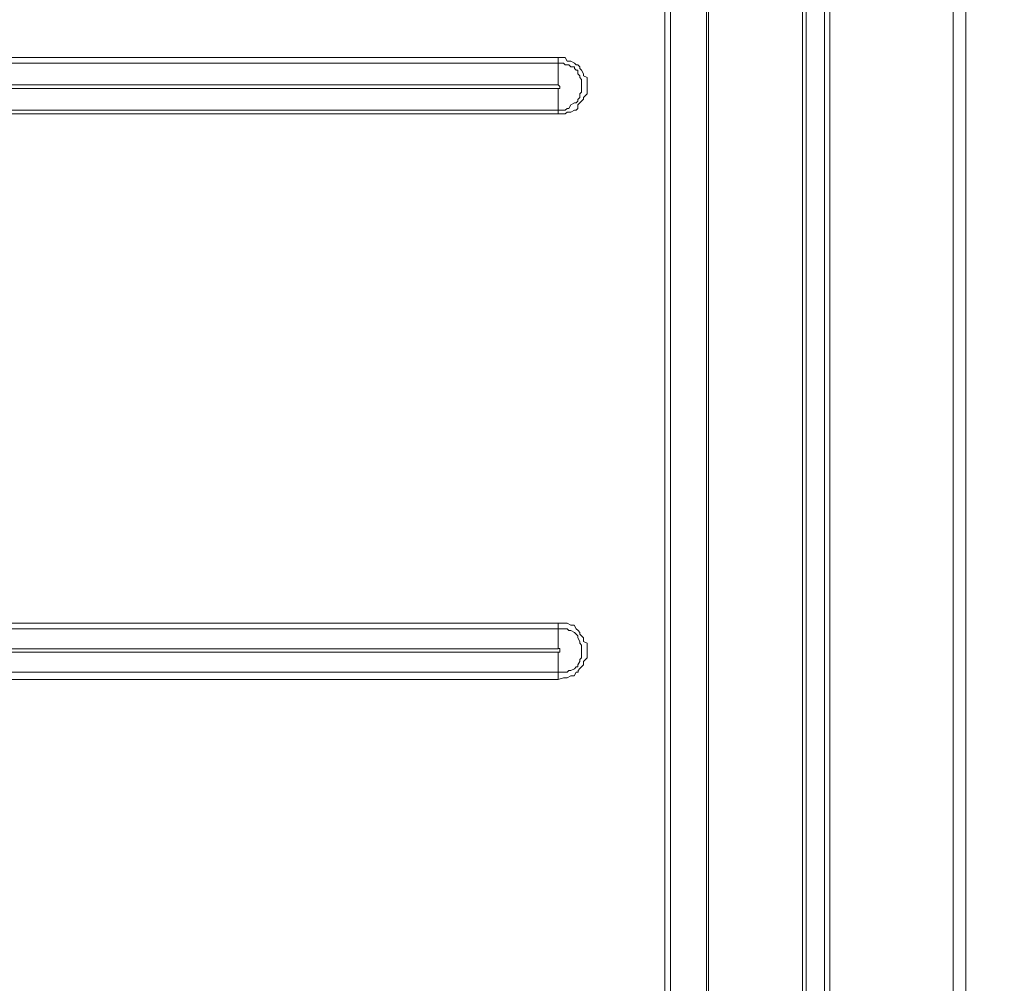
# Model space of a CAD drawing. Units: inches. Extents: x 5.8 to 23.3, y 8.2 to 20.4.
# Drawn here: x 15.6 to 16.1, y 13.2 to 13.8 of the extents above; entities that cross this region are included whole.
import ezdxf

# ---------------------------------------------------------------- set-up
doc = ezdxf.new("R2010")
doc.units = ezdxf.units.IN
doc.header["$MEASUREMENT"] = 0
doc.layers.add('Vrstva 1', color=7, linetype='Continuous')

msp = doc.modelspace()

# ---------------------------------------------------------------- linework, layer by layer
at = {"layer": 'Vrstva 1', "lineweight": 18}
msp.add_open_spline([(5.81549, 10.69388), (5.81549, 10.69388), (23.29856, 10.69388), (23.29856, 10.69388), (23.29856, 10.69388), (23.29856, 10.69388), (23.29856, 19.41324), (23.29856, 19.41324), (23.29856, 19.41324), (23.29856, 19.41324), (5.81549, 19.41324), (5.81549, 19.41324), (5.81549, 19.41324), (5.81549, 19.41324), (5.81549, 10.69388), (5.81549, 10.69388)], degree=3, knots=[0, 0, 0, 0, 0.25, 0.25, 0.25, 0.25, 0.5, 0.5, 0.5, 0.5, 0.75, 0.75, 0.75, 0.75, 1, 1, 1, 1], dxfattribs=at)
at = {"layer": 'Vrstva 1', "lineweight": 15}
for points, knots in [([(16.00642, 12.70626), (16.00642, 12.70626), (16.00642, 12.98241), (16.00642, 12.98241), (16.00642, 12.98241), (16.00642, 12.98241), (16.00642, 13.25963), (16.00642, 13.25963), (16.00642, 13.25963), (16.00642, 13.25963), (16.00642, 13.53684), (16.00642, 13.53684), (16.00642, 13.53684), (16.00642, 13.53684), (16.00642, 13.81299), (16.00642, 13.81299), (16.00642, 13.81299), (16.00642, 13.81299), (16.00642, 14.09017), (16.00642, 14.09017), (16.00642, 14.09017), (16.00642, 14.09017), (16.00642, 14.36735), (16.00642, 14.36735), (16.00642, 14.36735), (16.00642, 14.36735), (16.00642, 14.64354), (16.00642, 14.64354), (16.00642, 14.64354), (16.00642, 14.64354), (16.00642, 14.92075), (16.00642, 14.92075), (16.00642, 14.92075), (16.00642, 14.92075), (16.00642, 15.16276), (16.00642, 15.16276), (16.00642, 15.16276), (16.00642, 15.16276), (16.00642, 15.4762), (16.00642, 15.4762)], [0, 0, 0, 0, 0.1, 0.1, 0.1, 0.1, 0.2, 0.2, 0.2, 0.2, 0.3, 0.3, 0.3, 0.3, 0.4, 0.4, 0.4, 0.4, 0.5, 0.5, 0.5, 0.5, 0.6, 0.6, 0.6, 0.6, 0.7, 0.7, 0.7, 0.7, 0.8, 0.8, 0.8, 0.8, 0.9, 0.9, 0.9, 0.9, 1, 1, 1, 1]), ([(16.0085, 12.98242), (16.0085, 12.98242), (16.0085, 13.2596), (16.0085, 13.2596), (16.0085, 13.2596), (16.0085, 13.2596), (16.0085, 13.53681), (16.0085, 13.53681), (16.0085, 13.53681), (16.0085, 13.53681), (16.0085, 13.813), (16.0085, 13.813), (16.0085, 13.813), (16.0085, 13.813), (16.0085, 14.09018), (16.0085, 14.09018), (16.0085, 14.09018), (16.0085, 14.09018), (16.0085, 14.36736), (16.0085, 14.36736), (16.0085, 14.36736), (16.0085, 14.36736), (16.0085, 14.64351), (16.0085, 14.64351), (16.0085, 14.64351), (16.0085, 14.64351), (16.0085, 14.92073), (16.0085, 14.92073), (16.0085, 14.92073), (16.0085, 14.92073), (16.0085, 15.16277), (16.0085, 15.16277), (16.0085, 15.16277), (16.0085, 15.16277), (16.0085, 15.47618), (16.0085, 15.47618)], [0, 0, 0, 0, 0.111111, 0.111111, 0.111111, 0.111111, 0.222222, 0.222222, 0.222222, 0.222222, 0.333333, 0.333333, 0.333333, 0.333333, 0.444444, 0.444444, 0.444444, 0.444444, 0.555556, 0.555556, 0.555556, 0.555556, 0.666667, 0.666667, 0.666667, 0.666667, 0.777778, 0.777778, 0.777778, 0.777778, 0.888889, 0.888889, 0.888889, 0.888889, 1, 1, 1, 1]), ([(16.01885, 12.70626), (16.01885, 12.70626), (16.01885, 15.4762), (16.01885, 15.4762), (16.01885, 15.4762), (16.01885, 15.4762), (16.02195, 15.4762), (16.02195, 15.4762)], [0, 0, 0, 0, 0.5, 0.5, 0.5, 0.5, 1, 1, 1, 1]), ([(16.09227, 12.70419), (16.09227, 12.70419), (16.09227, 12.70419), (16.09227, 12.70419), (16.09227, 12.70419), (16.09227, 12.70419), (16.09227, 12.70521), (16.09227, 12.70521), (16.09227, 12.70521), (16.09227, 12.70521), (16.09227, 12.70627), (16.09227, 12.70627), (16.09227, 12.70627), (16.09227, 12.70627), (16.09227, 15.47617), (16.09227, 15.47617), (16.09227, 15.47617), (16.09227, 15.47617), (16.09227, 15.47716), (16.09227, 15.47716)], [0, 0, 0, 0, 0.2, 0.2, 0.2, 0.2, 0.4, 0.4, 0.4, 0.4, 0.6, 0.6, 0.6, 0.6, 0.8, 0.8, 0.8, 0.8, 1, 1, 1, 1]), ([(16.09951, 12.77763), (16.09951, 12.77763), (16.09951, 12.82416), (16.09951, 12.82416), (16.09951, 12.82416), (16.09951, 12.82416), (16.09951, 15.35827), (16.09951, 15.35827), (16.09951, 15.35827), (16.09951, 15.35827), (16.09951, 15.4048), (16.09951, 15.4048)], [0, 0, 0, 0, 0.333333, 0.333333, 0.333333, 0.333333, 0.666667, 0.666667, 0.666667, 0.666667, 1, 1, 1, 1]), ([(15.95161, 12.82419), (15.95161, 12.82419), (15.95161, 14.73868), (15.95161, 14.73868), (15.95161, 14.73868), (15.95161, 14.73868), (15.95267, 14.73868), (15.95267, 14.73868)], [0, 0, 0, 0, 0.5, 0.5, 0.5, 0.5, 1, 1, 1, 1]), ([(15.15209, 13.73231), (15.15209, 13.73231), (15.15103, 13.73231), (15.15103, 13.73231), (15.15103, 13.73231), (15.15103, 13.73231), (15.15, 13.73231), (15.15, 13.73231), (15.15, 13.73231), (15.15, 13.73231), (15.14898, 13.73333), (15.14898, 13.73333), (15.14898, 13.73333), (15.14898, 13.73333), (15.14796, 13.73333), (15.14796, 13.73333), (15.14796, 13.73333), (15.14796, 13.73333), (15.14591, 13.73541), (15.14591, 13.73541), (15.14591, 13.73541), (15.14591, 13.73541), (15.14485, 13.73541), (15.14485, 13.73541), (15.14485, 13.73541), (15.14485, 13.73541), (15.1438, 13.73643), (15.1438, 13.73643), (15.1438, 13.73643), (15.1438, 13.73643), (15.14277, 13.73749), (15.14277, 13.73749), (15.14277, 13.73749), (15.14277, 13.73749), (15.14171, 13.73848), (15.14171, 13.73848), (15.14171, 13.73848), (15.14171, 13.73848), (15.14171, 13.73954), (15.14171, 13.73954), (15.14171, 13.73954), (15.14171, 13.73954), (15.14073, 13.74162), (15.14073, 13.74162), (15.14073, 13.74162), (15.14073, 13.74162), (15.14073, 13.74264), (15.14073, 13.74264), (15.14073, 13.74264), (15.14073, 13.74264), (15.14073, 13.74367), (15.14073, 13.74367), (15.14073, 13.74367), (15.14073, 13.74367), (15.14073, 13.74472), (15.14073, 13.74472), (15.14073, 13.74472), (15.14073, 13.74472), (15.14073, 13.74575), (15.14073, 13.74575), (15.14073, 13.74575), (15.14073, 13.74575), (15.14073, 13.74677), (15.14073, 13.74677), (15.14073, 13.74677), (15.14073, 13.74677), (15.14073, 13.74885), (15.14073, 13.74885), (15.14073, 13.74885), (15.14073, 13.74885), (15.14073, 13.74988), (15.14073, 13.74988), (15.14073, 13.74988), (15.14073, 13.74988), (15.14073, 13.75093), (15.14073, 13.75093), (15.14073, 13.75093), (15.14073, 13.75093), (15.14171, 13.75196), (15.14171, 13.75196), (15.14171, 13.75196), (15.14171, 13.75196), (15.14171, 13.75298), (15.14171, 13.75298), (15.14171, 13.75298), (15.14171, 13.75298), (15.14277, 13.75506), (15.14277, 13.75506), (15.14277, 13.75506), (15.14277, 13.75506), (15.1438, 13.75608), (15.1438, 13.75608), (15.1438, 13.75608), (15.1438, 13.75608), (15.14485, 13.75711), (15.14485, 13.75711), (15.14485, 13.75711), (15.14485, 13.75711), (15.14591, 13.75711), (15.14591, 13.75711), (15.14591, 13.75711), (15.14591, 13.75711), (15.14796, 13.75817), (15.14796, 13.75817), (15.14796, 13.75817), (15.14796, 13.75817), (15.14898, 13.75817), (15.14898, 13.75817), (15.14898, 13.75817), (15.14898, 13.75817), (15.15, 13.75817), (15.15, 13.75817), (15.15, 13.75817), (15.15, 13.75817), (15.15103, 13.75919), (15.15103, 13.75919), (15.15103, 13.75919), (15.15103, 13.75919), (15.15209, 13.75919), (15.15209, 13.75919), (15.15209, 13.75919), (15.15209, 13.75919), (15.22448, 13.75919), (15.22448, 13.75919), (15.22448, 13.75919), (15.22448, 13.75919), (15.29584, 13.75919), (15.29584, 13.75919), (15.29584, 13.75919), (15.29584, 13.75919), (15.36724, 13.75919), (15.36724, 13.75919), (15.36724, 13.75919), (15.36724, 13.75919), (15.43858, 13.75919), (15.43858, 13.75919), (15.43858, 13.75919), (15.43858, 13.75919), (15.50998, 13.75919), (15.50998, 13.75919), (15.50998, 13.75919), (15.50998, 13.75919), (15.58135, 13.75919), (15.58135, 13.75919), (15.58135, 13.75919), (15.58135, 13.75919), (15.65374, 13.75919), (15.65374, 13.75919), (15.65374, 13.75919), (15.65374, 13.75919), (15.72408, 13.75919), (15.72408, 13.75919), (15.72408, 13.75919), (15.72408, 13.75919), (15.79647, 13.75919), (15.79647, 13.75919), (15.79647, 13.75919), (15.79647, 13.75919), (15.86678, 13.75919), (15.86678, 13.75919)], [0, 0, 0, 0, 0.025, 0.025, 0.025, 0.025, 0.05, 0.05, 0.05, 0.05, 0.075, 0.075, 0.075, 0.075, 0.1, 0.1, 0.1, 0.1, 0.125, 0.125, 0.125, 0.125, 0.15, 0.15, 0.15, 0.15, 0.175, 0.175, 0.175, 0.175, 0.2, 0.2, 0.2, 0.2, 0.225, 0.225, 0.225, 0.225, 0.25, 0.25, 0.25, 0.25, 0.275, 0.275, 0.275, 0.275, 0.3, 0.3, 0.3, 0.3, 0.325, 0.325, 0.325, 0.325, 0.35, 0.35, 0.35, 0.35, 0.375, 0.375, 0.375, 0.375, 0.4, 0.4, 0.4, 0.4, 0.425, 0.425, 0.425, 0.425, 0.45, 0.45, 0.45, 0.45, 0.475, 0.475, 0.475, 0.475, 0.5, 0.5, 0.5, 0.5, 0.525, 0.525, 0.525, 0.525, 0.55, 0.55, 0.55, 0.55, 0.575, 0.575, 0.575, 0.575, 0.6, 0.6, 0.6, 0.6, 0.625, 0.625, 0.625, 0.625, 0.65, 0.65, 0.65, 0.65, 0.675, 0.675, 0.675, 0.675, 0.7, 0.7, 0.7, 0.7, 0.725, 0.725, 0.725, 0.725, 0.75, 0.75, 0.75, 0.75, 0.775, 0.775, 0.775, 0.775, 0.8, 0.8, 0.8, 0.8, 0.825, 0.825, 0.825, 0.825, 0.85, 0.85, 0.85, 0.85, 0.875, 0.875, 0.875, 0.875, 0.9, 0.9, 0.9, 0.9, 0.925, 0.925, 0.925, 0.925, 0.95, 0.95, 0.95, 0.95, 0.975, 0.975, 0.975, 0.975, 1, 1, 1, 1]), ([(15.22449, 13.76228), (15.22449, 13.76228), (15.29586, 13.76228), (15.29586, 13.76228), (15.29586, 13.76228), (15.29586, 13.76228), (15.36719, 13.76228), (15.36719, 13.76228), (15.36719, 13.76228), (15.36719, 13.76228), (15.43859, 13.76228), (15.43859, 13.76228), (15.43859, 13.76228), (15.43859, 13.76228), (15.50999, 13.76228), (15.50999, 13.76228), (15.50999, 13.76228), (15.50999, 13.76228), (15.58132, 13.76228), (15.58132, 13.76228), (15.58132, 13.76228), (15.58132, 13.76228), (15.65375, 13.76228), (15.65375, 13.76228)], [0, 0, 0, 0, 0.166667, 0.166667, 0.166667, 0.166667, 0.333333, 0.333333, 0.333333, 0.333333, 0.5, 0.5, 0.5, 0.5, 0.666667, 0.666667, 0.666667, 0.666667, 0.833333, 0.833333, 0.833333, 0.833333, 1, 1, 1, 1]), ([(15.65372, 13.76228), (15.65372, 13.76228), (15.72407, 13.76228), (15.72407, 13.76228), (15.72407, 13.76228), (15.72407, 13.76228), (15.79646, 13.76228), (15.79646, 13.76228), (15.79646, 13.76228), (15.79646, 13.76228), (15.86677, 13.76228), (15.86677, 13.76228)], [0, 0, 0, 0, 0.333333, 0.333333, 0.333333, 0.333333, 0.666667, 0.666667, 0.666667, 0.666667, 1, 1, 1, 1]), ([(15.8668, 13.76228), (15.8668, 13.76228), (15.8699, 13.76228), (15.8699, 13.76228), (15.8699, 13.76228), (15.8699, 13.76228), (15.87092, 13.76228), (15.87092, 13.76228), (15.87092, 13.76228), (15.87092, 13.76228), (15.87198, 13.76024), (15.87198, 13.76024), (15.87198, 13.76024), (15.87198, 13.76024), (15.87403, 13.76024), (15.87403, 13.76024), (15.87403, 13.76024), (15.87403, 13.76024), (15.87611, 13.75918), (15.87611, 13.75918), (15.87611, 13.75918), (15.87611, 13.75918), (15.87717, 13.75819), (15.87717, 13.75819), (15.87717, 13.75819), (15.87717, 13.75819), (15.87815, 13.75819), (15.87815, 13.75819), (15.87815, 13.75819), (15.87815, 13.75819), (15.87921, 13.7571), (15.87921, 13.7571), (15.87921, 13.7571), (15.87921, 13.7571), (15.87921, 13.75611), (15.87921, 13.75611), (15.87921, 13.75611), (15.87921, 13.75611), (15.88027, 13.75505), (15.88027, 13.75505), (15.88027, 13.75505), (15.88027, 13.75505), (15.88126, 13.753), (15.88126, 13.753), (15.88126, 13.753), (15.88126, 13.753), (15.88126, 13.75195), (15.88126, 13.75195), (15.88126, 13.75195), (15.88126, 13.75195), (15.88334, 13.75096), (15.88334, 13.75096), (15.88334, 13.75096), (15.88334, 13.75096), (15.88334, 13.74888), (15.88334, 13.74888), (15.88334, 13.74888), (15.88334, 13.74888), (15.88334, 13.74676), (15.88334, 13.74676), (15.88334, 13.74676), (15.88334, 13.74676), (15.88334, 13.74577), (15.88334, 13.74577), (15.88334, 13.74577), (15.88334, 13.74577), (15.88334, 13.74471), (15.88334, 13.74471), (15.88334, 13.74471), (15.88334, 13.74471), (15.88334, 13.74263), (15.88334, 13.74263), (15.88334, 13.74263), (15.88334, 13.74263), (15.88334, 13.74164), (15.88334, 13.74164), (15.88334, 13.74164), (15.88334, 13.74164), (15.88126, 13.73953), (15.88126, 13.73953), (15.88126, 13.73953), (15.88126, 13.73953), (15.88126, 13.73851), (15.88126, 13.73851), (15.88126, 13.73851), (15.88126, 13.73851), (15.88027, 13.73748), (15.88027, 13.73748), (15.88027, 13.73748), (15.88027, 13.73748), (15.87921, 13.73646), (15.87921, 13.73646), (15.87921, 13.73646), (15.87921, 13.73646), (15.87815, 13.7354), (15.87815, 13.7354), (15.87815, 13.7354), (15.87815, 13.7354), (15.87815, 13.73332), (15.87815, 13.73332), (15.87815, 13.73332), (15.87815, 13.73332), (15.87717, 13.7323), (15.87717, 13.7323), (15.87717, 13.7323), (15.87717, 13.7323), (15.87611, 13.7323), (15.87611, 13.7323), (15.87611, 13.7323), (15.87611, 13.7323), (15.87403, 13.73127), (15.87403, 13.73127), (15.87403, 13.73127), (15.87403, 13.73127), (15.87198, 13.73127), (15.87198, 13.73127), (15.87198, 13.73127), (15.87198, 13.73127), (15.87092, 13.73021), (15.87092, 13.73021), (15.87092, 13.73021), (15.87092, 13.73021), (15.8699, 13.73021), (15.8699, 13.73021), (15.8699, 13.73021), (15.8699, 13.73021), (15.8668, 13.73021), (15.8668, 13.73021)], [0, 0, 0, 0, 0.03125, 0.03125, 0.03125, 0.03125, 0.0625, 0.0625, 0.0625, 0.0625, 0.09375, 0.09375, 0.09375, 0.09375, 0.125, 0.125, 0.125, 0.125, 0.15625, 0.15625, 0.15625, 0.15625, 0.1875, 0.1875, 0.1875, 0.1875, 0.21875, 0.21875, 0.21875, 0.21875, 0.25, 0.25, 0.25, 0.25, 0.28125, 0.28125, 0.28125, 0.28125, 0.3125, 0.3125, 0.3125, 0.3125, 0.34375, 0.34375, 0.34375, 0.34375, 0.375, 0.375, 0.375, 0.375, 0.40625, 0.40625, 0.40625, 0.40625, 0.4375, 0.4375, 0.4375, 0.4375, 0.46875, 0.46875, 0.46875, 0.46875, 0.5, 0.5, 0.5, 0.5, 0.53125, 0.53125, 0.53125, 0.53125, 0.5625, 0.5625, 0.5625, 0.5625, 0.59375, 0.59375, 0.59375, 0.59375, 0.625, 0.625, 0.625, 0.625, 0.65625, 0.65625, 0.65625, 0.65625, 0.6875, 0.6875, 0.6875, 0.6875, 0.71875, 0.71875, 0.71875, 0.71875, 0.75, 0.75, 0.75, 0.75, 0.78125, 0.78125, 0.78125, 0.78125, 0.8125, 0.8125, 0.8125, 0.8125, 0.84375, 0.84375, 0.84375, 0.84375, 0.875, 0.875, 0.875, 0.875, 0.90625, 0.90625, 0.90625, 0.90625, 0.9375, 0.9375, 0.9375, 0.9375, 0.96875, 0.96875, 0.96875, 0.96875, 1, 1, 1, 1]), ([(15.8668, 13.75919), (15.8668, 13.75919), (15.8699, 13.75919), (15.8699, 13.75919), (15.8699, 13.75919), (15.8699, 13.75919), (15.87092, 13.75817), (15.87092, 13.75817), (15.87092, 13.75817), (15.87092, 13.75817), (15.87198, 13.75817), (15.87198, 13.75817), (15.87198, 13.75817), (15.87198, 13.75817), (15.87297, 13.75817), (15.87297, 13.75817), (15.87297, 13.75817), (15.87297, 13.75817), (15.87403, 13.75711), (15.87403, 13.75711), (15.87403, 13.75711), (15.87403, 13.75711), (15.87611, 13.75711), (15.87611, 13.75711), (15.87611, 13.75711), (15.87611, 13.75711), (15.87611, 13.75609), (15.87611, 13.75609), (15.87611, 13.75609), (15.87611, 13.75609), (15.87717, 13.75506), (15.87717, 13.75506), (15.87717, 13.75506), (15.87717, 13.75506), (15.87815, 13.75506), (15.87815, 13.75506), (15.87815, 13.75506), (15.87815, 13.75506), (15.87815, 13.75302), (15.87815, 13.75302), (15.87815, 13.75302), (15.87815, 13.75302), (15.87921, 13.75196), (15.87921, 13.75196), (15.87921, 13.75196), (15.87921, 13.75196), (15.87921, 13.75094), (15.87921, 13.75094), (15.87921, 13.75094), (15.87921, 13.75094), (15.88027, 13.74988), (15.88027, 13.74988), (15.88027, 13.74988), (15.88027, 13.74988), (15.88027, 13.74886), (15.88027, 13.74886), (15.88027, 13.74886), (15.88027, 13.74886), (15.88027, 13.74677), (15.88027, 13.74677), (15.88027, 13.74677), (15.88027, 13.74677), (15.88027, 13.74579), (15.88027, 13.74579), (15.88027, 13.74579), (15.88027, 13.74579), (15.88027, 13.74473), (15.88027, 13.74473), (15.88027, 13.74473), (15.88027, 13.74473), (15.88027, 13.74367), (15.88027, 13.74367), (15.88027, 13.74367), (15.88027, 13.74367), (15.88027, 13.74265), (15.88027, 13.74265), (15.88027, 13.74265), (15.88027, 13.74265), (15.87921, 13.74162), (15.87921, 13.74162), (15.87921, 13.74162), (15.87921, 13.74162), (15.87921, 13.73954), (15.87921, 13.73954), (15.87921, 13.73954), (15.87921, 13.73954), (15.87815, 13.73848), (15.87815, 13.73848), (15.87815, 13.73848), (15.87815, 13.73848), (15.87815, 13.73746), (15.87815, 13.73746), (15.87815, 13.73746), (15.87815, 13.73746), (15.87717, 13.73644), (15.87717, 13.73644), (15.87717, 13.73644), (15.87717, 13.73644), (15.87611, 13.73644), (15.87611, 13.73644), (15.87611, 13.73644), (15.87611, 13.73644), (15.87403, 13.73541), (15.87403, 13.73541), (15.87403, 13.73541), (15.87403, 13.73541), (15.87297, 13.73333), (15.87297, 13.73333), (15.87297, 13.73333), (15.87297, 13.73333), (15.87198, 13.73333), (15.87198, 13.73333), (15.87198, 13.73333), (15.87198, 13.73333), (15.87092, 13.73231), (15.87092, 13.73231), (15.87092, 13.73231), (15.87092, 13.73231), (15.8699, 13.73231), (15.8699, 13.73231), (15.8699, 13.73231), (15.8699, 13.73231), (15.8668, 13.73231), (15.8668, 13.73231)], [0, 0, 0, 0, 0.032258, 0.032258, 0.032258, 0.032258, 0.064516, 0.064516, 0.064516, 0.064516, 0.096774, 0.096774, 0.096774, 0.096774, 0.129032, 0.129032, 0.129032, 0.129032, 0.16129, 0.16129, 0.16129, 0.16129, 0.193548, 0.193548, 0.193548, 0.193548, 0.225806, 0.225806, 0.225806, 0.225806, 0.258065, 0.258065, 0.258065, 0.258065, 0.290323, 0.290323, 0.290323, 0.290323, 0.322581, 0.322581, 0.322581, 0.322581, 0.354839, 0.354839, 0.354839, 0.354839, 0.387097, 0.387097, 0.387097, 0.387097, 0.419355, 0.419355, 0.419355, 0.419355, 0.451613, 0.451613, 0.451613, 0.451613, 0.483871, 0.483871, 0.483871, 0.483871, 0.516129, 0.516129, 0.516129, 0.516129, 0.548387, 0.548387, 0.548387, 0.548387, 0.580645, 0.580645, 0.580645, 0.580645, 0.612903, 0.612903, 0.612903, 0.612903, 0.645161, 0.645161, 0.645161, 0.645161, 0.677419, 0.677419, 0.677419, 0.677419, 0.709677, 0.709677, 0.709677, 0.709677, 0.741935, 0.741935, 0.741935, 0.741935, 0.774194, 0.774194, 0.774194, 0.774194, 0.806452, 0.806452, 0.806452, 0.806452, 0.83871, 0.83871, 0.83871, 0.83871, 0.870968, 0.870968, 0.870968, 0.870968, 0.903226, 0.903226, 0.903226, 0.903226, 0.935484, 0.935484, 0.935484, 0.935484, 0.967742, 0.967742, 0.967742, 0.967742, 1, 1, 1, 1]), ([(15.15209, 13.74471), (15.15209, 13.74471), (15.86678, 13.74471), (15.86678, 13.74471), (15.86678, 13.74471), (15.86678, 13.74471), (15.86678, 13.73229), (15.86678, 13.73229)], [0, 0, 0, 0, 0.5, 0.5, 0.5, 0.5, 1, 1, 1, 1]), ([(15.8668, 13.74471), (15.8668, 13.74471), (15.86785, 13.74471), (15.86785, 13.74471), (15.86785, 13.74471), (15.86785, 13.74471), (15.86785, 13.74577), (15.86785, 13.74577), (15.86785, 13.74577), (15.86785, 13.74577), (15.8668, 13.74679), (15.8668, 13.74679)], [0, 0, 0, 0, 0.333333, 0.333333, 0.333333, 0.333333, 0.666667, 0.666667, 0.666667, 0.666667, 1, 1, 1, 1]), ([(15.79647, 13.73231), (15.79647, 13.73231), (15.72408, 13.73231), (15.72408, 13.73231), (15.72408, 13.73231), (15.72408, 13.73231), (15.65373, 13.73231), (15.65373, 13.73231), (15.65373, 13.73231), (15.65373, 13.73231), (15.58131, 13.73231), (15.58131, 13.73231), (15.58131, 13.73231), (15.58131, 13.73231), (15.50997, 13.73231), (15.50997, 13.73231), (15.50997, 13.73231), (15.50997, 13.73231), (15.43857, 13.73231), (15.43857, 13.73231), (15.43857, 13.73231), (15.43857, 13.73231), (15.36721, 13.73231), (15.36721, 13.73231), (15.36721, 13.73231), (15.36721, 13.73231), (15.29584, 13.73231), (15.29584, 13.73231), (15.29584, 13.73231), (15.29584, 13.73231), (15.22447, 13.73231), (15.22447, 13.73231), (15.22447, 13.73231), (15.22447, 13.73231), (15.15208, 13.73231), (15.15208, 13.73231)], [0, 0, 0, 0, 0.111111, 0.111111, 0.111111, 0.111111, 0.222222, 0.222222, 0.222222, 0.222222, 0.333333, 0.333333, 0.333333, 0.333333, 0.444444, 0.444444, 0.444444, 0.444444, 0.555556, 0.555556, 0.555556, 0.555556, 0.666667, 0.666667, 0.666667, 0.666667, 0.777778, 0.777778, 0.777778, 0.777778, 0.888889, 0.888889, 0.888889, 0.888889, 1, 1, 1, 1]), ([(15.79647, 13.73024), (15.79647, 13.73024), (15.72408, 13.73024), (15.72408, 13.73024), (15.72408, 13.73024), (15.72408, 13.73024), (15.65373, 13.73024), (15.65373, 13.73024), (15.65373, 13.73024), (15.65373, 13.73024), (15.58131, 13.73024), (15.58131, 13.73024), (15.58131, 13.73024), (15.58131, 13.73024), (15.50997, 13.73024), (15.50997, 13.73024), (15.50997, 13.73024), (15.50997, 13.73024), (15.43857, 13.73024), (15.43857, 13.73024), (15.43857, 13.73024), (15.43857, 13.73024), (15.36721, 13.73024), (15.36721, 13.73024), (15.36721, 13.73024), (15.36721, 13.73024), (15.29584, 13.73024), (15.29584, 13.73024), (15.29584, 13.73024), (15.29584, 13.73024), (15.22447, 13.73024), (15.22447, 13.73024), (15.22447, 13.73024), (15.22447, 13.73024), (15.15208, 13.73024), (15.15208, 13.73024)], [0, 0, 0, 0, 0.111111, 0.111111, 0.111111, 0.111111, 0.222222, 0.222222, 0.222222, 0.222222, 0.333333, 0.333333, 0.333333, 0.333333, 0.444444, 0.444444, 0.444444, 0.444444, 0.555556, 0.555556, 0.555556, 0.555556, 0.666667, 0.666667, 0.666667, 0.666667, 0.777778, 0.777778, 0.777778, 0.777778, 0.888889, 0.888889, 0.888889, 0.888889, 1, 1, 1, 1]), ([(15.86991, 13.43959), (15.86991, 13.43959), (15.87097, 13.43959), (15.87097, 13.43959), (15.87097, 13.43959), (15.87097, 13.43959), (15.87199, 13.43959), (15.87199, 13.43959), (15.87199, 13.43959), (15.87199, 13.43959), (15.87403, 13.43853), (15.87403, 13.43853), (15.87403, 13.43853), (15.87403, 13.43853), (15.87608, 13.43853), (15.87608, 13.43853), (15.87608, 13.43853), (15.87608, 13.43853), (15.87714, 13.43645), (15.87714, 13.43645), (15.87714, 13.43645), (15.87714, 13.43645), (15.8782, 13.43547), (15.8782, 13.43547), (15.8782, 13.43547), (15.8782, 13.43547), (15.87922, 13.43441), (15.87922, 13.43441), (15.87922, 13.43441), (15.87922, 13.43441), (15.87922, 13.43338), (15.87922, 13.43338), (15.87922, 13.43338), (15.87922, 13.43338), (15.88024, 13.43236), (15.88024, 13.43236), (15.88024, 13.43236), (15.88024, 13.43236), (15.88127, 13.4313), (15.88127, 13.4313), (15.88127, 13.4313), (15.88127, 13.4313), (15.88127, 13.42922), (15.88127, 13.42922), (15.88127, 13.42922), (15.88127, 13.42922), (15.88335, 13.42823), (15.88335, 13.42823), (15.88335, 13.42823), (15.88335, 13.42823), (15.88335, 13.42718), (15.88335, 13.42718), (15.88335, 13.42718), (15.88335, 13.42718), (15.88335, 13.42612), (15.88335, 13.42612), (15.88335, 13.42612), (15.88335, 13.42612), (15.88335, 13.42305), (15.88335, 13.42305), (15.88335, 13.42305), (15.88335, 13.42305), (15.88335, 13.42199), (15.88335, 13.42199), (15.88335, 13.42199), (15.88335, 13.42199), (15.88335, 13.42097), (15.88335, 13.42097), (15.88335, 13.42097), (15.88335, 13.42097), (15.88335, 13.41994), (15.88335, 13.41994), (15.88335, 13.41994), (15.88335, 13.41994), (15.88127, 13.41786), (15.88127, 13.41786), (15.88127, 13.41786), (15.88127, 13.41786), (15.88127, 13.41582), (15.88127, 13.41582), (15.88127, 13.41582), (15.88127, 13.41582), (15.88024, 13.41476), (15.88024, 13.41476), (15.88024, 13.41476), (15.88024, 13.41476), (15.87922, 13.41373), (15.87922, 13.41373), (15.87922, 13.41373), (15.87922, 13.41373), (15.8782, 13.41271), (15.8782, 13.41271), (15.8782, 13.41271), (15.8782, 13.41271), (15.8782, 13.41165), (15.8782, 13.41165), (15.8782, 13.41165), (15.8782, 13.41165), (15.87714, 13.41165), (15.87714, 13.41165), (15.87714, 13.41165), (15.87714, 13.41165), (15.87608, 13.40957), (15.87608, 13.40957), (15.87608, 13.40957), (15.87608, 13.40957), (15.87403, 13.40957), (15.87403, 13.40957), (15.87403, 13.40957), (15.87403, 13.40957), (15.87199, 13.40858), (15.87199, 13.40858), (15.87199, 13.40858), (15.87199, 13.40858), (15.87097, 13.40858), (15.87097, 13.40858), (15.87097, 13.40858), (15.87097, 13.40858), (15.86991, 13.40858), (15.86991, 13.40858), (15.86991, 13.40858), (15.86991, 13.40858), (15.8668, 13.40749), (15.8668, 13.40749)], [0, 0, 0, 0, 0.032258, 0.032258, 0.032258, 0.032258, 0.064516, 0.064516, 0.064516, 0.064516, 0.096774, 0.096774, 0.096774, 0.096774, 0.129032, 0.129032, 0.129032, 0.129032, 0.16129, 0.16129, 0.16129, 0.16129, 0.193548, 0.193548, 0.193548, 0.193548, 0.225806, 0.225806, 0.225806, 0.225806, 0.258065, 0.258065, 0.258065, 0.258065, 0.290323, 0.290323, 0.290323, 0.290323, 0.322581, 0.322581, 0.322581, 0.322581, 0.354839, 0.354839, 0.354839, 0.354839, 0.387097, 0.387097, 0.387097, 0.387097, 0.419355, 0.419355, 0.419355, 0.419355, 0.451613, 0.451613, 0.451613, 0.451613, 0.483871, 0.483871, 0.483871, 0.483871, 0.516129, 0.516129, 0.516129, 0.516129, 0.548387, 0.548387, 0.548387, 0.548387, 0.580645, 0.580645, 0.580645, 0.580645, 0.612903, 0.612903, 0.612903, 0.612903, 0.645161, 0.645161, 0.645161, 0.645161, 0.677419, 0.677419, 0.677419, 0.677419, 0.709677, 0.709677, 0.709677, 0.709677, 0.741935, 0.741935, 0.741935, 0.741935, 0.774194, 0.774194, 0.774194, 0.774194, 0.806452, 0.806452, 0.806452, 0.806452, 0.83871, 0.83871, 0.83871, 0.83871, 0.870968, 0.870968, 0.870968, 0.870968, 0.903226, 0.903226, 0.903226, 0.903226, 0.935484, 0.935484, 0.935484, 0.935484, 0.967742, 0.967742, 0.967742, 0.967742, 1, 1, 1, 1]), ([(15.1407, 13.4189), (15.1407, 13.4189), (15.1407, 13.41995), (15.1407, 13.41995), (15.1407, 13.41995), (15.1407, 13.41995), (15.1407, 13.42098), (15.1407, 13.42098), (15.1407, 13.42098), (15.1407, 13.42098), (15.1407, 13.422), (15.1407, 13.422), (15.1407, 13.422), (15.1407, 13.422), (15.1407, 13.42302), (15.1407, 13.42302), (15.1407, 13.42302), (15.1407, 13.42302), (15.1407, 13.4251), (15.1407, 13.4251), (15.1407, 13.4251), (15.1407, 13.4251), (15.1407, 13.42613), (15.1407, 13.42613), (15.1407, 13.42613), (15.1407, 13.42613), (15.1407, 13.42719), (15.1407, 13.42719), (15.1407, 13.42719), (15.1407, 13.42719), (15.1407, 13.42821), (15.1407, 13.42821), (15.1407, 13.42821), (15.1407, 13.42821), (15.14176, 13.42923), (15.14176, 13.42923), (15.14176, 13.42923), (15.14176, 13.42923), (15.14176, 13.43131), (15.14176, 13.43131), (15.14176, 13.43131), (15.14176, 13.43131), (15.14278, 13.43234), (15.14278, 13.43234), (15.14278, 13.43234), (15.14278, 13.43234), (15.14381, 13.43336), (15.14381, 13.43336), (15.14381, 13.43336), (15.14381, 13.43336), (15.14381, 13.43445), (15.14381, 13.43445), (15.14381, 13.43445), (15.14381, 13.43445), (15.14483, 13.43445), (15.14483, 13.43445), (15.14483, 13.43445), (15.14483, 13.43445), (15.14589, 13.43544), (15.14589, 13.43544), (15.14589, 13.43544), (15.14589, 13.43544), (15.14793, 13.43544), (15.14793, 13.43544), (15.14793, 13.43544), (15.14793, 13.43544), (15.14899, 13.43646), (15.14899, 13.43646), (15.14899, 13.43646), (15.14899, 13.43646), (15.15001, 13.43646), (15.15001, 13.43646), (15.15001, 13.43646), (15.15001, 13.43646), (15.15107, 13.43646), (15.15107, 13.43646), (15.15107, 13.43646), (15.15107, 13.43646), (15.15206, 13.43646), (15.15206, 13.43646), (15.15206, 13.43646), (15.15206, 13.43646), (15.86682, 13.43646), (15.86682, 13.43646)], [0, 0, 0, 0, 0.047619, 0.047619, 0.047619, 0.047619, 0.095238, 0.095238, 0.095238, 0.095238, 0.142857, 0.142857, 0.142857, 0.142857, 0.190476, 0.190476, 0.190476, 0.190476, 0.238095, 0.238095, 0.238095, 0.238095, 0.285714, 0.285714, 0.285714, 0.285714, 0.333333, 0.333333, 0.333333, 0.333333, 0.380952, 0.380952, 0.380952, 0.380952, 0.428571, 0.428571, 0.428571, 0.428571, 0.47619, 0.47619, 0.47619, 0.47619, 0.52381, 0.52381, 0.52381, 0.52381, 0.571429, 0.571429, 0.571429, 0.571429, 0.619048, 0.619048, 0.619048, 0.619048, 0.666667, 0.666667, 0.666667, 0.666667, 0.714286, 0.714286, 0.714286, 0.714286, 0.761905, 0.761905, 0.761905, 0.761905, 0.809524, 0.809524, 0.809524, 0.809524, 0.857143, 0.857143, 0.857143, 0.857143, 0.904762, 0.904762, 0.904762, 0.904762, 0.952381, 0.952381, 0.952381, 0.952381, 1, 1, 1, 1]), ([(15.8668, 13.43646), (15.8668, 13.43646), (15.8699, 13.43646), (15.8699, 13.43646), (15.8699, 13.43646), (15.8699, 13.43646), (15.87092, 13.43646), (15.87092, 13.43646), (15.87092, 13.43646), (15.87092, 13.43646), (15.87198, 13.43646), (15.87198, 13.43646), (15.87198, 13.43646), (15.87198, 13.43646), (15.87297, 13.43544), (15.87297, 13.43544), (15.87297, 13.43544), (15.87297, 13.43544), (15.87403, 13.43544), (15.87403, 13.43544), (15.87403, 13.43544), (15.87403, 13.43544), (15.87611, 13.43442), (15.87611, 13.43442), (15.87611, 13.43442), (15.87611, 13.43442), (15.87717, 13.43336), (15.87717, 13.43336), (15.87717, 13.43336), (15.87717, 13.43336), (15.87815, 13.43237), (15.87815, 13.43237), (15.87815, 13.43237), (15.87815, 13.43237), (15.87815, 13.43128), (15.87815, 13.43128), (15.87815, 13.43128), (15.87815, 13.43128), (15.87921, 13.42923), (15.87921, 13.42923), (15.87921, 13.42923), (15.87921, 13.42923), (15.87921, 13.42821), (15.87921, 13.42821), (15.87921, 13.42821), (15.87921, 13.42821), (15.88027, 13.42719), (15.88027, 13.42719), (15.88027, 13.42719), (15.88027, 13.42719), (15.88027, 13.42613), (15.88027, 13.42613), (15.88027, 13.42613), (15.88027, 13.42613), (15.88027, 13.42514), (15.88027, 13.42514), (15.88027, 13.42514), (15.88027, 13.42514), (15.88027, 13.42306), (15.88027, 13.42306), (15.88027, 13.42306), (15.88027, 13.42306), (15.88027, 13.422), (15.88027, 13.422), (15.88027, 13.422), (15.88027, 13.422), (15.88027, 13.42094), (15.88027, 13.42094), (15.88027, 13.42094), (15.88027, 13.42094), (15.88027, 13.41995), (15.88027, 13.41995), (15.88027, 13.41995), (15.88027, 13.41995), (15.87921, 13.4189), (15.87921, 13.4189), (15.87921, 13.4189), (15.87921, 13.4189), (15.87921, 13.41787), (15.87921, 13.41787), (15.87921, 13.41787), (15.87921, 13.41787), (15.87815, 13.41583), (15.87815, 13.41583), (15.87815, 13.41583), (15.87815, 13.41583), (15.87815, 13.41473), (15.87815, 13.41473), (15.87815, 13.41473), (15.87815, 13.41473), (15.87717, 13.41473), (15.87717, 13.41473), (15.87717, 13.41473), (15.87717, 13.41473), (15.87611, 13.41371), (15.87611, 13.41371), (15.87611, 13.41371), (15.87611, 13.41371), (15.87403, 13.41272), (15.87403, 13.41272), (15.87403, 13.41272), (15.87403, 13.41272), (15.87297, 13.41272), (15.87297, 13.41272), (15.87297, 13.41272), (15.87297, 13.41272), (15.87198, 13.41166), (15.87198, 13.41166), (15.87198, 13.41166), (15.87198, 13.41166), (15.87092, 13.41166), (15.87092, 13.41166), (15.87092, 13.41166), (15.87092, 13.41166), (15.8699, 13.41166), (15.8699, 13.41166), (15.8699, 13.41166), (15.8699, 13.41166), (15.8668, 13.41166), (15.8668, 13.41166)], [0, 0, 0, 0, 0.033333, 0.033333, 0.033333, 0.033333, 0.066667, 0.066667, 0.066667, 0.066667, 0.1, 0.1, 0.1, 0.1, 0.133333, 0.133333, 0.133333, 0.133333, 0.166667, 0.166667, 0.166667, 0.166667, 0.2, 0.2, 0.2, 0.2, 0.233333, 0.233333, 0.233333, 0.233333, 0.266667, 0.266667, 0.266667, 0.266667, 0.3, 0.3, 0.3, 0.3, 0.333333, 0.333333, 0.333333, 0.333333, 0.366667, 0.366667, 0.366667, 0.366667, 0.4, 0.4, 0.4, 0.4, 0.433333, 0.433333, 0.433333, 0.433333, 0.466667, 0.466667, 0.466667, 0.466667, 0.5, 0.5, 0.5, 0.5, 0.533333, 0.533333, 0.533333, 0.533333, 0.566667, 0.566667, 0.566667, 0.566667, 0.6, 0.6, 0.6, 0.6, 0.633333, 0.633333, 0.633333, 0.633333, 0.666667, 0.666667, 0.666667, 0.666667, 0.7, 0.7, 0.7, 0.7, 0.733333, 0.733333, 0.733333, 0.733333, 0.766667, 0.766667, 0.766667, 0.766667, 0.8, 0.8, 0.8, 0.8, 0.833333, 0.833333, 0.833333, 0.833333, 0.866667, 0.866667, 0.866667, 0.866667, 0.9, 0.9, 0.9, 0.9, 0.933333, 0.933333, 0.933333, 0.933333, 0.966667, 0.966667, 0.966667, 0.966667, 1, 1, 1, 1]), ([(15.15209, 13.42304), (15.15209, 13.42304), (15.86678, 13.42304), (15.86678, 13.42304), (15.86678, 13.42304), (15.86678, 13.42304), (15.86678, 13.41168), (15.86678, 13.41168)], [0, 0, 0, 0, 0.5, 0.5, 0.5, 0.5, 1, 1, 1, 1]), ([(15.8668, 13.42304), (15.8668, 13.42304), (15.86785, 13.42304), (15.86785, 13.42304), (15.86785, 13.42304), (15.86785, 13.42304), (15.86785, 13.42513), (15.86785, 13.42513), (15.86785, 13.42513), (15.86785, 13.42513), (15.8668, 13.42513), (15.8668, 13.42513)], [0, 0, 0, 0, 0.333333, 0.333333, 0.333333, 0.333333, 0.666667, 0.666667, 0.666667, 0.666667, 1, 1, 1, 1]), ([(15.15209, 13.41166), (15.15209, 13.41166), (15.86678, 13.41166), (15.86678, 13.41166), (15.86678, 13.41166), (15.86678, 13.41166), (15.86678, 13.40753), (15.86678, 13.40753)], [0, 0, 0, 0, 0.5, 0.5, 0.5, 0.5, 1, 1, 1, 1])]:
    msp.add_open_spline(points, degree=3, knots=knots, dxfattribs=at)
for points in [[(16.02194, 15.47616), (16.02194, 15.47616), (16.02194, 12.70622), (16.02194, 12.70622)], [(16.09227, 12.82419), (16.09227, 12.82419), (16.09227, 15.35826), (16.09227, 15.35826)], [(16.09951, 15.35827), (16.09951, 15.35827), (16.09951, 12.8242), (16.09951, 12.8242)], [(15.92782, 14.73868), (15.92782, 14.73868), (15.92782, 12.82419), (15.92782, 12.82419)], [(15.93093, 12.82419), (15.93093, 12.82419), (15.93093, 14.73868), (15.93093, 14.73868)], [(15.95264, 14.73868), (15.95264, 14.73868), (15.95264, 12.82419), (15.95264, 12.82419)], [(15.8668, 13.75919), (15.8668, 13.75919), (15.8668, 13.7623), (15.8668, 13.7623)], [(15.8668, 13.74679), (15.8668, 13.74679), (15.8668, 13.75921), (15.8668, 13.75921)], [(15.8668, 13.74679), (15.8668, 13.74679), (15.1521, 13.74679), (15.1521, 13.74679)], [(15.79647, 13.73231), (15.79647, 13.73231), (15.86681, 13.73231), (15.86681, 13.73231)], [(15.8668, 13.73231), (15.8668, 13.73231), (15.8668, 13.73023), (15.8668, 13.73023)], [(15.79647, 13.73024), (15.79647, 13.73024), (15.86681, 13.73024), (15.86681, 13.73024)], [(15.8668, 13.43959), (15.8668, 13.43959), (15.1521, 13.43959), (15.1521, 13.43959)], [(15.8668, 13.43646), (15.8668, 13.43646), (15.8668, 13.4396), (15.8668, 13.4396)], [(15.86991, 13.43959), (15.86991, 13.43959), (15.8668, 13.43959), (15.8668, 13.43959)], [(15.8668, 13.42511), (15.8668, 13.42511), (15.8668, 13.43644), (15.8668, 13.43644)], [(15.8668, 13.42511), (15.8668, 13.42511), (15.1521, 13.42511), (15.1521, 13.42511)], [(15.15209, 13.40751), (15.15209, 13.40751), (15.86678, 13.40751), (15.86678, 13.40751)]]:
    msp.add_open_spline(points, degree=3, dxfattribs=at)

doc.saveas('drawing.dxf')
